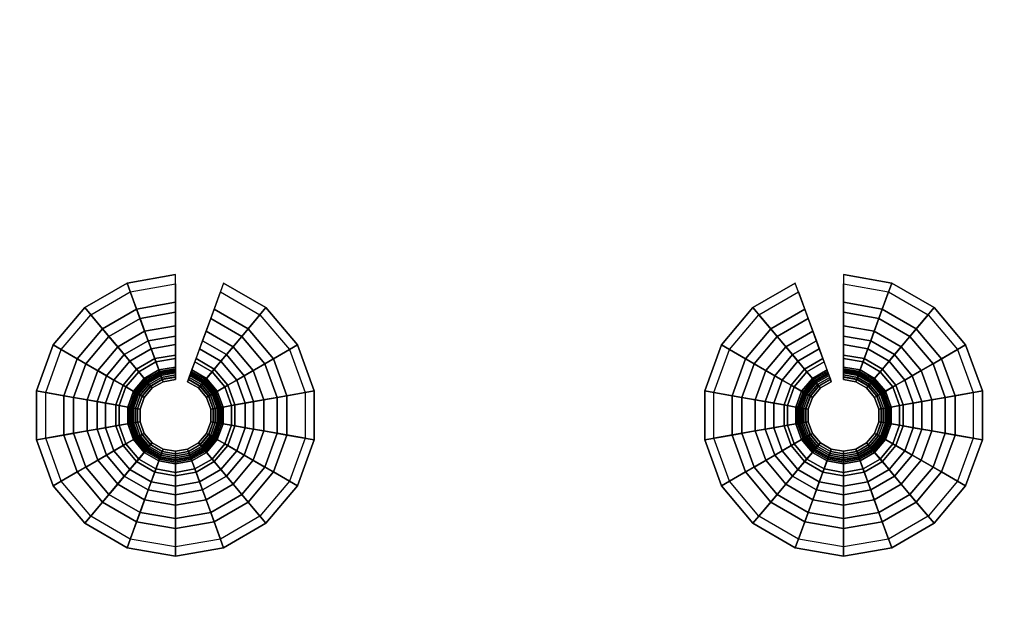
# Model space of a CAD drawing. Extents: x 0 to 47.9, y 0 to 41.2.
# Drawn here: x 44 to 46, y 9.1 to 10.4 of the extents above; entities that cross this region are included whole.
import ezdxf

# ---------------------------------------------------------------- set-up
doc = ezdxf.new("R2010")
doc.units = 0
doc.layers.add('CROMADO', color=40, linetype='CONTINUOUS')
doc.layers.add('SALIDA', color=140, linetype='CONTINUOUS')

msp = doc.modelspace()

# ---------------------------------------------------------------- linework, layer by layer
at = {"layer": 'CROMADO'}
for points in [[(47.8128, 22.9541, 102.5496), (39.4766, 13.3039, 102.5496), (47.8289, 3.1141, 102.5496)], [(45.8118, 20.7389, 101.4497), (47.8928, 22.9542, 101.4497), (47.9089, 3.1142, 101.4497)], [(27.8928, 22.9379, 101.4497), (45.5483, 20.799, 101.4497), (27.9089, 3.098, 101.4497)], [(27.9089, 3.098, 101.4497), (45.5483, 20.799, 101.4497), (45.5773, 20.7389, 101.4497)], [(27.9089, 3.098, 101.4497), (45.5773, 20.7389, 101.4497), (27.9151, 3.0673, 101.4497)], [(27.9151, 3.0673, 101.4497), (45.5773, 20.7389, 101.4497), (45.6295, 20.6973, 101.4497)], [(45.8118, 20.7389, 101.4497), (47.9089, 3.1142, 101.4497), (45.7596, 20.6973, 101.4497)], [(27.9151, 3.0673, 101.4497), (45.6295, 20.6973, 101.4497), (27.9324, 3.0414, 101.4497)], [(27.9324, 3.0414, 101.4497), (45.6295, 20.6973, 101.4497), (27.989, 3.018, 101.4497)], [(27.989, 3.018, 101.4497), (45.6295, 20.6973, 101.4497), (47.829, 3.0341, 101.4497)], [(47.829, 3.0341, 101.4497), (45.6295, 20.6973, 101.4497), (45.6945, 20.6824, 101.4497)], [(45.6945, 20.6824, 101.4497), (45.7596, 20.6973, 101.4497), (47.829, 3.0341, 101.4497)], [(47.829, 3.0341, 101.4497), (45.7596, 20.6973, 101.4497), (47.9089, 3.1142, 101.4497)], [(47.8289, 3.1141, 102.5496), (39.4766, 13.3039, 102.5496), (39.5009, 13.0261, 102.5496)], [(47.8289, 3.1141, 102.5496), (39.5009, 13.0261, 102.5496), (39.4766, 12.7482, 102.5496)], [(39.4766, 12.7482, 102.5496), (39.4044, 12.4788, 102.5496), (47.8289, 3.1141, 102.5496)], [(47.8289, 3.1141, 102.5496), (39.4044, 12.4788, 102.5496), (39.2865, 12.2261, 102.5496)], [(47.8289, 3.1141, 102.5496), (39.2865, 12.2261, 102.5496), (39.1265, 11.9976, 102.5496)], [(39.1265, 11.9976, 102.5496), (38.9293, 11.8004, 102.5496), (47.8289, 3.1141, 102.5496)], [(47.8289, 3.1141, 102.5496), (38.9293, 11.8004, 102.5496), (38.7009, 11.6404, 102.5496)], [(38.7009, 11.6404, 102.5496), (38.4481, 11.5226, 102.5496), (47.8289, 3.1141, 102.5496)], [(47.8289, 3.1141, 102.5496), (38.4481, 11.5226, 102.5496), (38.1787, 11.4504, 102.5496)], [(47.8289, 3.1141, 102.5496), (38.1787, 11.4504, 102.5496), (27.9889, 3.098, 102.5496)]]:
    msp.add_3dface(points, dxfattribs=at)

# ---------------------------------------------------------------- meshes
at = {"layer": 'SALIDA'}
mesh = msp.add_polymesh((9, 4), dxfattribs=at)
for k, corner in enumerate([(44.2863, 9.7608, 101.2905), (44.2863, 9.8108, 101.3589), (44.2863, 9.8698, 101.4197), (44.2863, 9.8698, 101.4497), (44.221, 9.7493, 101.2905), (44.2039, 9.7963, 101.3589), (44.1838, 9.8517, 101.4197), (44.1838, 9.8517, 101.4497), (44.1636, 9.7161, 101.2905), (44.1315, 9.7545, 101.3589), (44.0936, 9.7996, 101.4197), (44.0936, 9.7996, 101.4497), (44.1211, 9.6654, 101.2905), (44.0777, 9.6904, 101.3589), (44.0267, 9.7199, 101.4197), (44.0267, 9.7199, 101.4497), (44.0984, 9.6031, 101.2905), (44.0491, 9.6118, 101.3589), (43.9911, 9.6221, 101.4197), (43.9911, 9.6221, 101.4497), (44.0984, 9.5369, 101.2905), (44.0491, 9.5282, 101.3589), (43.9911, 9.5179, 101.4197), (43.9911, 9.5179, 101.4497), (44.1211, 9.4746, 101.2905), (44.0777, 9.4496, 101.3589), (44.0267, 9.4201, 101.4197), (44.0267, 9.4201, 101.4497), (44.1636, 9.4239, 101.2905), (44.1315, 9.3855, 101.3589), (44.0936, 9.3404, 101.4197), (44.0936, 9.3404, 101.4497), (44.221, 9.3907, 101.2905), (44.2039, 9.3437, 101.3589), (44.1838, 9.2883, 101.4197), (44.1838, 9.2883, 101.4497)]):
    mesh.set_mesh_vertex(divmod(k, 4), corner)
mesh = msp.add_polymesh((9, 9), dxfattribs=at)
for k, corner in enumerate([(45.7071, 9.8698, 101.4497), (45.7071, 9.8698, 101.4197), (45.7071, 9.8108, 101.3589), (45.7071, 9.7608, 101.2905), (45.7071, 9.7206, 101.2159), (45.7071, 9.6912, 101.1366), (45.7071, 9.6729, 101.0539), (45.7071, 9.6662, 100.9694), (45.7071, 9.6655, 100.9643), (45.8096, 9.8517, 101.4497), (45.8096, 9.8517, 101.4197), (45.7894, 9.7963, 101.3589), (45.7723, 9.7493, 101.2905), (45.7586, 9.7116, 101.2159), (45.7485, 9.6839, 101.1366), (45.7422, 9.6667, 101.0539), (45.74, 9.6604, 100.9694), (45.7397, 9.6597, 100.9643), (45.8997, 9.7996, 101.4497), (45.8997, 9.7996, 101.4197), (45.8618, 9.7545, 101.3589), (45.8297, 9.7161, 101.2905), (45.8039, 9.6854, 101.2159), (45.7849, 9.6628, 101.1366), (45.7732, 9.6488, 101.0539), (45.7689, 9.6437, 100.9694), (45.7684, 9.6431, 100.9643), (45.9667, 9.7199, 101.4497), (45.9667, 9.7199, 101.4197), (45.9156, 9.6904, 101.3589), (45.8723, 9.6654, 101.2905), (45.8375, 9.6453, 101.2159), (45.812, 9.6306, 101.1366), (45.7962, 9.6215, 101.0539), (45.7904, 9.6181, 100.9694), (45.7897, 9.6177, 100.9643), (46.0023, 9.6221, 101.4497), (46.0023, 9.6221, 101.4197), (45.9442, 9.6118, 101.3589), (45.8949, 9.6031, 101.2905), (45.8554, 9.5962, 101.2159), (45.8264, 9.591, 101.1366), (45.8084, 9.5879, 101.0539), (45.8018, 9.5867, 100.9694), (45.8011, 9.5866, 100.9643), (46.0023, 9.5179, 101.4497), (46.0023, 9.5179, 101.4197), (45.9442, 9.5282, 101.3589), (45.8949, 9.5369, 101.2905), (45.8554, 9.5438, 101.2159), (45.8264, 9.549, 101.1366), (45.8084, 9.5521, 101.0539), (45.8018, 9.5533, 100.9694), (45.8011, 9.5534, 100.9643), (45.9667, 9.4201, 101.4497), (45.9667, 9.4201, 101.4197), (45.9156, 9.4496, 101.3589), (45.8723, 9.4746, 101.2905), (45.8375, 9.4947, 101.2159), (45.812, 9.5094, 101.1366), (45.7962, 9.5186, 101.0539), (45.7904, 9.5219, 100.9694), (45.7897, 9.5223, 100.9643), (45.8997, 9.3404, 101.4497), (45.8997, 9.3404, 101.4197), (45.8618, 9.3855, 101.3589), (45.8297, 9.4239, 101.2905), (45.8039, 9.4546, 101.2159), (45.7849, 9.4772, 101.1366), (45.7732, 9.4912, 101.0539), (45.7689, 9.4963, 100.9694), (45.7684, 9.4969, 100.9643), (45.8096, 9.2883, 101.4497), (45.8096, 9.2883, 101.4197), (45.7894, 9.3437, 101.3589), (45.7723, 9.3907, 101.2905), (45.7586, 9.4284, 101.2159), (45.7485, 9.4561, 101.1366), (45.7422, 9.4733, 101.0539), (45.74, 9.4796, 100.9694), (45.7397, 9.4803, 100.9643)]):
    mesh.set_mesh_vertex(divmod(k, 9), corner)
mesh = msp.add_polymesh((9, 9), dxfattribs=at)
for k, corner in enumerate([(44.2863, 9.8499, 101.4285), (44.2863, 9.7897, 101.3629), (44.2863, 9.7389, 101.2896), (44.2863, 9.6985, 101.2102), (44.2863, 9.6693, 101.126), (44.2863, 9.6518, 101.0386), (44.2863, 9.6464, 100.9497), (44.2863, 9.6515, 100.9504), (44.2863, 9.6562, 100.9523), (44.1905, 9.8331, 101.4285), (44.2111, 9.7764, 101.3629), (44.2285, 9.7287, 101.2896), (44.2423, 9.6908, 101.2102), (44.2523, 9.6633, 101.126), (44.2583, 9.6469, 101.0386), (44.2602, 9.6418, 100.9497), (44.2584, 9.6466, 100.9504), (44.2568, 9.651, 100.9523), (44.1063, 9.7844, 101.4285), (44.1451, 9.7383, 101.3629), (44.1777, 9.6994, 101.2896), (44.2037, 9.6685, 101.2102), (44.2224, 9.6461, 101.126), (44.2337, 9.6327, 101.0386), (44.2372, 9.6285, 100.9497), (44.2339, 9.6324, 100.9504), (44.2308, 9.6361, 100.9523), (44.0438, 9.71, 101.4285), (44.096, 9.6798, 101.3629), (44.14, 9.6544, 101.2896), (44.175, 9.6343, 101.2102), (44.2003, 9.6197, 101.126), (44.2154, 9.6109, 101.0386), (44.2201, 9.6082, 100.9497), (44.2157, 9.6107, 100.9504), (44.2116, 9.6131, 100.9523), (44.0106, 9.6186, 101.4285), (44.0699, 9.6081, 101.3629), (44.12, 9.5993, 101.2896), (44.1597, 9.5923, 101.2102), (44.1885, 9.5872, 101.126), (44.2057, 9.5842, 101.0386), (44.2111, 9.5833, 100.9497), (44.206, 9.5841, 100.9504), (44.2013, 9.585, 100.9523), (44.0106, 9.5214, 101.4285), (44.0699, 9.5319, 101.3629), (44.12, 9.5407, 101.2896), (44.1597, 9.5477, 101.2102), (44.1885, 9.5528, 101.126), (44.2057, 9.5558, 101.0386), (44.2111, 9.5567, 100.9497), (44.206, 9.5559, 100.9504), (44.2013, 9.555, 100.9523), (44.0438, 9.43, 101.4285), (44.096, 9.4602, 101.3629), (44.14, 9.4856, 101.2896), (44.175, 9.5057, 101.2102), (44.2003, 9.5203, 101.126), (44.2154, 9.5291, 101.0386), (44.2201, 9.5318, 100.9497), (44.2157, 9.5293, 100.9504), (44.2116, 9.5269, 100.9523), (44.1063, 9.3556, 101.4285), (44.1451, 9.4017, 101.3629), (44.1777, 9.4406, 101.2896), (44.2037, 9.4716, 101.2102), (44.2224, 9.4939, 101.126), (44.2337, 9.5073, 101.0386), (44.2372, 9.5115, 100.9497), (44.2339, 9.5076, 100.9504), (44.2308, 9.5039, 100.9523), (44.1905, 9.3069, 101.4285), (44.2111, 9.3636, 101.3629), (44.2285, 9.4113, 101.2896), (44.2423, 9.4492, 101.2102), (44.2523, 9.4767, 101.126), (44.2583, 9.4931, 101.0386), (44.2602, 9.4983, 100.9497), (44.2584, 9.4934, 100.9504), (44.2568, 9.489, 100.9523)]):
    mesh.set_mesh_vertex(divmod(k, 9), corner)
mesh = msp.add_polymesh((2, 4), dxfattribs=at)
for k, corner in enumerate([(44.4089, 9.7161, 101.2905), (44.4411, 9.7545, 101.3589), (44.479, 9.7996, 101.4197), (44.479, 9.7996, 101.4497), (44.3515, 9.7493, 101.2905), (44.3686, 9.7963, 101.3589), (44.3888, 9.8517, 101.4197), (44.3888, 9.8517, 101.4497)]):
    mesh.set_mesh_vertex(divmod(k, 4), corner)
mesh = msp.add_polymesh((2, 9), dxfattribs=at)
for k, corner in enumerate([(45.5144, 9.7996, 101.4497), (45.5144, 9.7996, 101.4197), (45.5523, 9.7545, 101.3589), (45.5844, 9.7161, 101.2905), (45.6102, 9.6854, 101.2159), (45.6292, 9.6628, 101.1366), (45.6409, 9.6488, 101.0539), (45.6452, 9.6437, 100.9694), (45.6457, 9.6431, 100.9643), (45.6045, 9.8517, 101.4497), (45.6045, 9.8517, 101.4197), (45.6247, 9.7963, 101.3589), (45.6418, 9.7493, 101.2905), (45.6555, 9.7116, 101.2159), (45.6656, 9.6839, 101.1366), (45.6719, 9.6667, 101.0539), (45.6742, 9.6604, 100.9694), (45.6744, 9.6597, 100.9643)]):
    mesh.set_mesh_vertex(divmod(k, 9), corner)
mesh = msp.add_polymesh((9, 4), dxfattribs=at)
for k, corner in enumerate([(45.7071, 9.6985, 101.2102), (45.7071, 9.7389, 101.2896), (45.7071, 9.7897, 101.3629), (45.7071, 9.8499, 101.4285), (45.751, 9.6908, 101.2102), (45.7648, 9.7287, 101.2896), (45.7822, 9.7764, 101.3629), (45.8028, 9.8331, 101.4285), (45.7897, 9.6685, 101.2102), (45.8156, 9.6994, 101.2896), (45.8483, 9.7383, 101.3629), (45.887, 9.7844, 101.4285), (45.8184, 9.6343, 101.2102), (45.8533, 9.6544, 101.2896), (45.8973, 9.6798, 101.3629), (45.9495, 9.71, 101.4285), (45.8336, 9.5923, 101.2102), (45.8734, 9.5993, 101.2896), (45.9234, 9.6081, 101.3629), (45.9827, 9.6186, 101.4285), (45.8336, 9.5477, 101.2102), (45.8734, 9.5407, 101.2896), (45.9234, 9.5319, 101.3629), (45.9827, 9.5214, 101.4285), (45.8184, 9.5057, 101.2102), (45.8533, 9.4856, 101.2896), (45.8973, 9.4602, 101.3629), (45.9495, 9.43, 101.4285), (45.7897, 9.4716, 101.2102), (45.8156, 9.4406, 101.2896), (45.8483, 9.4017, 101.3629), (45.887, 9.3556, 101.4285), (45.751, 9.4492, 101.2102), (45.7648, 9.4113, 101.2896), (45.7822, 9.3636, 101.3629), (45.8028, 9.3069, 101.4285)]):
    mesh.set_mesh_vertex(divmod(k, 4), corner)
mesh = msp.add_polymesh((2, 9), dxfattribs=at)
for k, corner in enumerate([(44.4662, 9.7844, 101.4285), (44.4275, 9.7383, 101.3629), (44.3948, 9.6994, 101.2896), (44.3689, 9.6685, 101.2102), (44.3501, 9.6461, 101.126), (44.3389, 9.6327, 101.0386), (44.3354, 9.6285, 100.9497), (44.3386, 9.6324, 100.9504), (44.3417, 9.6361, 100.9523), (44.382, 9.8331, 101.4285), (44.3614, 9.7764, 101.3629), (44.344, 9.7287, 101.2896), (44.3302, 9.6908, 101.2102), (44.3202, 9.6633, 101.126), (44.3143, 9.6469, 101.0386), (44.3124, 9.6418, 100.9497), (44.3141, 9.6466, 100.9504), (44.3158, 9.651, 100.9523)]):
    mesh.set_mesh_vertex(divmod(k, 9), corner)
mesh = msp.add_polymesh((2, 4), dxfattribs=at)
for k, corner in enumerate([(45.6244, 9.6685, 101.2102), (45.5985, 9.6994, 101.2896), (45.5659, 9.7383, 101.3629), (45.5271, 9.7844, 101.4285), (45.6631, 9.6908, 101.2102), (45.6493, 9.7287, 101.2896), (45.6319, 9.7764, 101.3629), (45.6113, 9.8331, 101.4285)]):
    mesh.set_mesh_vertex(divmod(k, 4), corner)
mesh = msp.add_polymesh((9, 4), dxfattribs=at)
for k, corner in enumerate([(44.221, 9.3907, 101.2905), (44.2039, 9.3437, 101.3589), (44.1838, 9.2883, 101.4197), (44.1838, 9.2883, 101.4497), (44.2863, 9.3792, 101.2905), (44.2863, 9.3292, 101.3589), (44.2863, 9.2702, 101.4197), (44.2863, 9.2702, 101.4497), (44.3515, 9.3907, 101.2905), (44.3686, 9.3437, 101.3589), (44.3888, 9.2883, 101.4197), (44.3888, 9.2883, 101.4497), (44.4089, 9.4239, 101.2905), (44.4411, 9.3855, 101.3589), (44.479, 9.3404, 101.4197), (44.479, 9.3404, 101.4497), (44.4515, 9.4746, 101.2905), (44.4948, 9.4496, 101.3589), (44.5459, 9.4201, 101.4197), (44.5459, 9.4201, 101.4497), (44.4742, 9.5369, 101.2905), (44.5234, 9.5282, 101.3589), (44.5815, 9.5179, 101.4197), (44.5815, 9.5179, 101.4497), (44.4742, 9.6031, 101.2905), (44.5234, 9.6118, 101.3589), (44.5815, 9.6221, 101.4197), (44.5815, 9.6221, 101.4497), (44.4515, 9.6654, 101.2905), (44.4948, 9.6904, 101.3589), (44.5459, 9.7199, 101.4197), (44.5459, 9.7199, 101.4497), (44.4089, 9.7161, 101.2905), (44.4411, 9.7545, 101.3589), (44.479, 9.7996, 101.4197), (44.479, 9.7996, 101.4497)]):
    mesh.set_mesh_vertex(divmod(k, 4), corner)
mesh = msp.add_polymesh((9, 9), dxfattribs=at)
for k, corner in enumerate([(45.8096, 9.2883, 101.4497), (45.8096, 9.2883, 101.4197), (45.7894, 9.3437, 101.3589), (45.7723, 9.3907, 101.2905), (45.7586, 9.4284, 101.2159), (45.7485, 9.4561, 101.1366), (45.7422, 9.4733, 101.0539), (45.74, 9.4796, 100.9694), (45.7397, 9.4803, 100.9643), (45.7071, 9.2702, 101.4497), (45.7071, 9.2702, 101.4197), (45.7071, 9.3292, 101.3589), (45.7071, 9.3792, 101.2905), (45.7071, 9.4194, 101.2159), (45.7071, 9.4488, 101.1366), (45.7071, 9.4671, 101.0539), (45.7071, 9.4738, 100.9694), (45.7071, 9.4745, 100.9643), (45.6045, 9.2883, 101.4497), (45.6045, 9.2883, 101.4197), (45.6247, 9.3437, 101.3589), (45.6418, 9.3907, 101.2905), (45.6555, 9.4284, 101.2159), (45.6656, 9.4561, 101.1366), (45.6719, 9.4733, 101.0539), (45.6742, 9.4796, 100.9694), (45.6744, 9.4803, 100.9643), (45.5144, 9.3404, 101.4497), (45.5144, 9.3404, 101.4197), (45.5523, 9.3855, 101.3589), (45.5844, 9.4239, 101.2905), (45.6102, 9.4546, 101.2159), (45.6292, 9.4772, 101.1366), (45.6409, 9.4912, 101.0539), (45.6452, 9.4963, 100.9694), (45.6457, 9.4969, 100.9643), (45.4475, 9.4201, 101.4497), (45.4475, 9.4201, 101.4197), (45.4985, 9.4496, 101.3589), (45.5418, 9.4746, 101.2905), (45.5766, 9.4947, 101.2159), (45.6021, 9.5094, 101.1366), (45.6179, 9.5186, 101.0539), (45.6237, 9.5219, 100.9694), (45.6244, 9.5223, 100.9643), (45.4119, 9.5179, 101.4497), (45.4119, 9.5179, 101.4197), (45.4699, 9.5282, 101.3589), (45.5192, 9.5369, 101.2905), (45.5587, 9.5438, 101.2159), (45.5877, 9.549, 101.1366), (45.6057, 9.5521, 101.0539), (45.6123, 9.5533, 100.9694), (45.613, 9.5534, 100.9643), (45.4119, 9.6221, 101.4497), (45.4119, 9.6221, 101.4197), (45.4699, 9.6118, 101.3589), (45.5192, 9.6031, 101.2905), (45.5587, 9.5962, 101.2159), (45.5877, 9.591, 101.1366), (45.6057, 9.5879, 101.0539), (45.6123, 9.5867, 100.9694), (45.613, 9.5866, 100.9643), (45.4475, 9.7199, 101.4497), (45.4475, 9.7199, 101.4197), (45.4985, 9.6904, 101.3589), (45.5418, 9.6654, 101.2905), (45.5766, 9.6453, 101.2159), (45.6021, 9.6306, 101.1366), (45.6179, 9.6215, 101.0539), (45.6237, 9.6181, 100.9694), (45.6244, 9.6177, 100.9643), (45.5144, 9.7996, 101.4497), (45.5144, 9.7996, 101.4197), (45.5523, 9.7545, 101.3589), (45.5844, 9.7161, 101.2905), (45.6102, 9.6854, 101.2159), (45.6292, 9.6628, 101.1366), (45.6409, 9.6488, 101.0539), (45.6452, 9.6437, 100.9694), (45.6457, 9.6431, 100.9643)]):
    mesh.set_mesh_vertex(divmod(k, 9), corner)
mesh = msp.add_polymesh((9, 9), dxfattribs=at)
for k, corner in enumerate([(44.1905, 9.3069, 101.4285), (44.2111, 9.3636, 101.3629), (44.2285, 9.4113, 101.2896), (44.2423, 9.4492, 101.2102), (44.2523, 9.4767, 101.126), (44.2583, 9.4931, 101.0386), (44.2602, 9.4983, 100.9497), (44.2584, 9.4934, 100.9504), (44.2568, 9.489, 100.9523), (44.2863, 9.2901, 101.4285), (44.2863, 9.3503, 101.3629), (44.2863, 9.4011, 101.2896), (44.2863, 9.4415, 101.2102), (44.2863, 9.4707, 101.126), (44.2863, 9.4882, 101.0386), (44.2863, 9.4936, 100.9497), (44.2863, 9.4885, 100.9504), (44.2863, 9.4838, 100.9523), (44.382, 9.3069, 101.4285), (44.3614, 9.3636, 101.3629), (44.344, 9.4113, 101.2896), (44.3302, 9.4492, 101.2102), (44.3202, 9.4767, 101.126), (44.3143, 9.4931, 101.0386), (44.3124, 9.4983, 100.9497), (44.3141, 9.4934, 100.9504), (44.3158, 9.489, 100.9523), (44.4662, 9.3556, 101.4285), (44.4275, 9.4017, 101.3629), (44.3948, 9.4406, 101.2896), (44.3689, 9.4716, 101.2102), (44.3501, 9.4939, 101.126), (44.3389, 9.5073, 101.0386), (44.3354, 9.5115, 100.9497), (44.3386, 9.5076, 100.9504), (44.3417, 9.5039, 100.9523), (44.5287, 9.43, 101.4285), (44.4765, 9.4602, 101.3629), (44.4325, 9.4856, 101.2896), (44.3976, 9.5057, 101.2102), (44.3723, 9.5203, 101.126), (44.3571, 9.5291, 101.0386), (44.3524, 9.5318, 100.9497), (44.3568, 9.5293, 100.9504), (44.361, 9.5269, 100.9523), (44.562, 9.5214, 101.4285), (44.5026, 9.5319, 101.3629), (44.4526, 9.5407, 101.2896), (44.4128, 9.5477, 101.2102), (44.3841, 9.5528, 101.126), (44.3668, 9.5558, 101.0386), (44.3615, 9.5567, 100.9497), (44.3665, 9.5559, 100.9504), (44.3712, 9.555, 100.9523), (44.562, 9.6186, 101.4285), (44.5026, 9.6081, 101.3629), (44.4526, 9.5993, 101.2896), (44.4128, 9.5923, 101.2102), (44.3841, 9.5872, 101.126), (44.3668, 9.5842, 101.0386), (44.3615, 9.5833, 100.9497), (44.3665, 9.5841, 100.9504), (44.3712, 9.585, 100.9523), (44.5287, 9.71, 101.4285), (44.4765, 9.6798, 101.3629), (44.4325, 9.6544, 101.2896), (44.3976, 9.6343, 101.2102), (44.3723, 9.6197, 101.126), (44.3571, 9.6109, 101.0386), (44.3524, 9.6082, 100.9497), (44.3568, 9.6107, 100.9504), (44.361, 9.6131, 100.9523), (44.4662, 9.7844, 101.4285), (44.4275, 9.7383, 101.3629), (44.3948, 9.6994, 101.2896), (44.3689, 9.6685, 101.2102), (44.3501, 9.6461, 101.126), (44.3389, 9.6327, 101.0386), (44.3354, 9.6285, 100.9497), (44.3386, 9.6324, 100.9504), (44.3417, 9.6361, 100.9523)]):
    mesh.set_mesh_vertex(divmod(k, 9), corner)
mesh = msp.add_polymesh((9, 4), dxfattribs=at)
for k, corner in enumerate([(45.751, 9.4492, 101.2102), (45.7648, 9.4113, 101.2896), (45.7822, 9.3636, 101.3629), (45.8028, 9.3069, 101.4285), (45.7071, 9.4415, 101.2102), (45.7071, 9.4011, 101.2896), (45.7071, 9.3503, 101.3629), (45.7071, 9.2901, 101.4285), (45.6631, 9.4492, 101.2102), (45.6493, 9.4113, 101.2896), (45.6319, 9.3636, 101.3629), (45.6113, 9.3069, 101.4285), (45.6244, 9.4716, 101.2102), (45.5985, 9.4406, 101.2896), (45.5659, 9.4017, 101.3629), (45.5271, 9.3556, 101.4285), (45.5958, 9.5057, 101.2102), (45.5608, 9.4856, 101.2896), (45.5168, 9.4602, 101.3629), (45.4646, 9.43, 101.4285), (45.5805, 9.5477, 101.2102), (45.5407, 9.5407, 101.2896), (45.4907, 9.5319, 101.3629), (45.4314, 9.5214, 101.4285), (45.5805, 9.5923, 101.2102), (45.5407, 9.5993, 101.2896), (45.4907, 9.6081, 101.3629), (45.4314, 9.6186, 101.4285), (45.5958, 9.6343, 101.2102), (45.5608, 9.6544, 101.2896), (45.5168, 9.6798, 101.3629), (45.4646, 9.71, 101.4285), (45.6244, 9.6685, 101.2102), (45.5985, 9.6994, 101.2896), (45.5659, 9.7383, 101.3629), (45.5271, 9.7844, 101.4285)]):
    mesh.set_mesh_vertex(divmod(k, 4), corner)
mesh = msp.add_polymesh((9, 9), dxfattribs=at)
for k, corner in enumerate([(44.2863, 9.6562, 100.9523), (44.2863, 9.6603, 100.9555), (44.2863, 9.6635, 100.9596), (44.2863, 9.6655, 100.9643), (44.2863, 9.6662, 100.9694), (44.2863, 9.6729, 101.0539), (44.2863, 9.6912, 101.1366), (44.2863, 9.7206, 101.2159), (44.2863, 9.7608, 101.2905), (44.2568, 9.651, 100.9523), (44.2554, 9.6549, 100.9555), (44.2543, 9.6578, 100.9596), (44.2536, 9.6597, 100.9643), (44.2534, 9.6604, 100.9694), (44.2511, 9.6667, 101.0539), (44.2448, 9.6839, 101.1366), (44.2347, 9.7116, 101.2159), (44.221, 9.7493, 101.2905), (44.2308, 9.6361, 100.9523), (44.2282, 9.6392, 100.9555), (44.2262, 9.6416, 100.9596), (44.2249, 9.6431, 100.9643), (44.2244, 9.6437, 100.9694), (44.2201, 9.6488, 101.0539), (44.2084, 9.6628, 101.1366), (44.1894, 9.6854, 101.2159), (44.1636, 9.7161, 101.2905), (44.2116, 9.6131, 100.9523), (44.208, 9.6152, 100.9555), (44.2053, 9.6167, 100.9596), (44.2036, 9.6177, 100.9643), (44.203, 9.6181, 100.9694), (44.1972, 9.6215, 101.0539), (44.1813, 9.6306, 101.1366), (44.1558, 9.6453, 101.2159), (44.1211, 9.6654, 101.2905), (44.2013, 9.585, 100.9523), (44.1973, 9.5857, 100.9555), (44.1942, 9.5862, 100.9596), (44.1922, 9.5866, 100.9643), (44.1915, 9.5867, 100.9694), (44.1849, 9.5879, 101.0539), (44.1669, 9.591, 101.1366), (44.1379, 9.5962, 101.2159), (44.0984, 9.6031, 101.2905), (44.2013, 9.555, 100.9523), (44.1973, 9.5543, 100.9555), (44.1942, 9.5538, 100.9596), (44.1922, 9.5534, 100.9643), (44.1915, 9.5533, 100.9694), (44.1849, 9.5521, 101.0539), (44.1669, 9.549, 101.1366), (44.1379, 9.5438, 101.2159), (44.0984, 9.5369, 101.2905), (44.2116, 9.5269, 100.9523), (44.208, 9.5248, 100.9555), (44.2053, 9.5233, 100.9596), (44.2036, 9.5223, 100.9643), (44.203, 9.5219, 100.9694), (44.1972, 9.5186, 101.0539), (44.1813, 9.5094, 101.1366), (44.1558, 9.4947, 101.2159), (44.1211, 9.4746, 101.2905), (44.2308, 9.5039, 100.9523), (44.2282, 9.5008, 100.9555), (44.2262, 9.4984, 100.9596), (44.2249, 9.4969, 100.9643), (44.2244, 9.4963, 100.9694), (44.2201, 9.4912, 101.0539), (44.2084, 9.4772, 101.1366), (44.1894, 9.4546, 101.2159), (44.1636, 9.4239, 101.2905), (44.2568, 9.489, 100.9523), (44.2554, 9.4851, 100.9555), (44.2543, 9.4822, 100.9596), (44.2536, 9.4803, 100.9643), (44.2534, 9.4796, 100.9694), (44.2511, 9.4733, 101.0539), (44.2448, 9.4561, 101.1366), (44.2347, 9.4284, 101.2159), (44.221, 9.3907, 101.2905)]):
    mesh.set_mesh_vertex(divmod(k, 9), corner)
mesh = msp.add_polymesh((2, 9), dxfattribs=at)
for k, corner in enumerate([(44.3417, 9.6361, 100.9523), (44.3443, 9.6392, 100.9555), (44.3464, 9.6416, 100.9596), (44.3476, 9.6431, 100.9643), (44.3481, 9.6437, 100.9694), (44.3524, 9.6488, 101.0539), (44.3642, 9.6628, 101.1366), (44.3831, 9.6854, 101.2159), (44.4089, 9.7161, 101.2905), (44.3158, 9.651, 100.9523), (44.3172, 9.6549, 100.9555), (44.3182, 9.6578, 100.9596), (44.3189, 9.6597, 100.9643), (44.3192, 9.6604, 100.9694), (44.3215, 9.6667, 101.0539), (44.3277, 9.6839, 101.1366), (44.3378, 9.7116, 101.2159), (44.3515, 9.7493, 101.2905)]):
    mesh.set_mesh_vertex(divmod(k, 9), corner)
mesh = msp.add_polymesh((9, 9), dxfattribs=at)
for k, corner in enumerate([(44.2568, 9.489, 100.9523), (44.2554, 9.4851, 100.9555), (44.2543, 9.4822, 100.9596), (44.2536, 9.4803, 100.9643), (44.2534, 9.4796, 100.9694), (44.2511, 9.4733, 101.0539), (44.2448, 9.4561, 101.1366), (44.2347, 9.4284, 101.2159), (44.221, 9.3907, 101.2905), (44.2863, 9.4838, 100.9523), (44.2863, 9.4797, 100.9555), (44.2863, 9.4765, 100.9596), (44.2863, 9.4745, 100.9643), (44.2863, 9.4738, 100.9694), (44.2863, 9.4671, 101.0539), (44.2863, 9.4488, 101.1366), (44.2863, 9.4194, 101.2159), (44.2863, 9.3792, 101.2905), (44.3158, 9.489, 100.9523), (44.3172, 9.4851, 100.9555), (44.3182, 9.4822, 100.9596), (44.3189, 9.4803, 100.9643), (44.3192, 9.4796, 100.9694), (44.3215, 9.4733, 101.0539), (44.3277, 9.4561, 101.1366), (44.3378, 9.4284, 101.2159), (44.3515, 9.3907, 101.2905), (44.3417, 9.5039, 100.9523), (44.3443, 9.5008, 100.9555), (44.3464, 9.4984, 100.9596), (44.3476, 9.4969, 100.9643), (44.3481, 9.4963, 100.9694), (44.3524, 9.4912, 101.0539), (44.3642, 9.4772, 101.1366), (44.3831, 9.4546, 101.2159), (44.4089, 9.4239, 101.2905), (44.361, 9.5269, 100.9523), (44.3645, 9.5248, 100.9555), (44.3672, 9.5233, 100.9596), (44.369, 9.5223, 100.9643), (44.3696, 9.5219, 100.9694), (44.3754, 9.5186, 101.0539), (44.3912, 9.5094, 101.1366), (44.4167, 9.4947, 101.2159), (44.4515, 9.4746, 101.2905), (44.3712, 9.555, 100.9523), (44.3752, 9.5543, 100.9555), (44.3783, 9.5538, 100.9596), (44.3803, 9.5534, 100.9643), (44.381, 9.5533, 100.9694), (44.3876, 9.5521, 101.0539), (44.4056, 9.549, 101.1366), (44.4346, 9.5438, 101.2159), (44.4742, 9.5369, 101.2905), (44.3712, 9.585, 100.9523), (44.3752, 9.5857, 100.9555), (44.3783, 9.5862, 100.9596), (44.3803, 9.5866, 100.9643), (44.381, 9.5867, 100.9694), (44.3876, 9.5879, 101.0539), (44.4056, 9.591, 101.1366), (44.4346, 9.5962, 101.2159), (44.4742, 9.6031, 101.2905), (44.361, 9.6131, 100.9523), (44.3645, 9.6152, 100.9555), (44.3672, 9.6167, 100.9596), (44.369, 9.6177, 100.9643), (44.3696, 9.6181, 100.9694), (44.3754, 9.6215, 101.0539), (44.3912, 9.6306, 101.1366), (44.4167, 9.6453, 101.2159), (44.4515, 9.6654, 101.2905), (44.3417, 9.6361, 100.9523), (44.3443, 9.6392, 100.9555), (44.3464, 9.6416, 100.9596), (44.3476, 9.6431, 100.9643), (44.3481, 9.6437, 100.9694), (44.3524, 9.6488, 101.0539), (44.3642, 9.6628, 101.1366), (44.3831, 9.6854, 101.2159), (44.4089, 9.7161, 101.2905)]):
    mesh.set_mesh_vertex(divmod(k, 9), corner)
mesh = msp.add_polymesh((9, 9), dxfattribs=at)
for k, corner in enumerate([(45.7071, 9.6655, 100.9643), (45.7071, 9.6635, 100.9596), (45.7071, 9.6603, 100.9555), (45.7071, 9.6562, 100.9523), (45.7071, 9.6515, 100.9504), (45.7071, 9.6464, 100.9497), (45.7071, 9.6518, 101.0386), (45.7071, 9.6693, 101.126), (45.7071, 9.6985, 101.2102), (45.7397, 9.6597, 100.9643), (45.739, 9.6578, 100.9596), (45.7379, 9.6549, 100.9555), (45.7365, 9.651, 100.9523), (45.7349, 9.6466, 100.9504), (45.7332, 9.6418, 100.9497), (45.735, 9.6469, 101.0386), (45.741, 9.6633, 101.126), (45.751, 9.6908, 101.2102), (45.7684, 9.6431, 100.9643), (45.7671, 9.6416, 100.9596), (45.7651, 9.6392, 100.9555), (45.7625, 9.6361, 100.9523), (45.7594, 9.6324, 100.9504), (45.7561, 9.6285, 100.9497), (45.7596, 9.6327, 101.0386), (45.7709, 9.6461, 101.126), (45.7897, 9.6685, 101.2102), (45.7897, 9.6177, 100.9643), (45.788, 9.6167, 100.9596), (45.7853, 9.6152, 100.9555), (45.7817, 9.6131, 100.9523), (45.7776, 9.6107, 100.9504), (45.7732, 9.6082, 100.9497), (45.7779, 9.6109, 101.0386), (45.7931, 9.6197, 101.126), (45.8184, 9.6343, 101.2102), (45.8011, 9.5866, 100.9643), (45.7991, 9.5862, 100.9596), (45.796, 9.5857, 100.9555), (45.792, 9.585, 100.9523), (45.7873, 9.5841, 100.9504), (45.7822, 9.5833, 100.9497), (45.7876, 9.5842, 101.0386), (45.8049, 9.5872, 101.126), (45.8336, 9.5923, 101.2102), (45.8011, 9.5534, 100.9643), (45.7991, 9.5538, 100.9596), (45.796, 9.5543, 100.9555), (45.792, 9.555, 100.9523), (45.7873, 9.5559, 100.9504), (45.7822, 9.5567, 100.9497), (45.7876, 9.5558, 101.0386), (45.8049, 9.5528, 101.126), (45.8336, 9.5477, 101.2102), (45.7897, 9.5223, 100.9643), (45.788, 9.5233, 100.9596), (45.7853, 9.5248, 100.9555), (45.7817, 9.5269, 100.9523), (45.7776, 9.5293, 100.9504), (45.7732, 9.5318, 100.9497), (45.7779, 9.5291, 101.0386), (45.7931, 9.5203, 101.126), (45.8184, 9.5057, 101.2102), (45.7684, 9.4969, 100.9643), (45.7671, 9.4984, 100.9596), (45.7651, 9.5008, 100.9555), (45.7625, 9.5039, 100.9523), (45.7594, 9.5076, 100.9504), (45.7561, 9.5115, 100.9497), (45.7596, 9.5073, 101.0386), (45.7709, 9.4939, 101.126), (45.7897, 9.4716, 101.2102), (45.7397, 9.4803, 100.9643), (45.739, 9.4822, 100.9596), (45.7379, 9.4851, 100.9555), (45.7365, 9.489, 100.9523), (45.7349, 9.4934, 100.9504), (45.7332, 9.4983, 100.9497), (45.735, 9.4931, 101.0386), (45.741, 9.4767, 101.126), (45.751, 9.4492, 101.2102)]):
    mesh.set_mesh_vertex(divmod(k, 9), corner)
mesh = msp.add_polymesh((2, 9), dxfattribs=at)
for k, corner in enumerate([(45.6457, 9.6431, 100.9643), (45.647, 9.6416, 100.9596), (45.649, 9.6392, 100.9555), (45.6516, 9.6361, 100.9523), (45.6547, 9.6324, 100.9504), (45.658, 9.6285, 100.9497), (45.6545, 9.6327, 101.0386), (45.6432, 9.6461, 101.126), (45.6244, 9.6685, 101.2102), (45.6744, 9.6597, 100.9643), (45.6751, 9.6578, 100.9596), (45.6762, 9.6549, 100.9555), (45.6776, 9.651, 100.9523), (45.6792, 9.6466, 100.9504), (45.6809, 9.6418, 100.9497), (45.6791, 9.6469, 101.0386), (45.6731, 9.6633, 101.126), (45.6631, 9.6908, 101.2102)]):
    mesh.set_mesh_vertex(divmod(k, 9), corner)
mesh = msp.add_polymesh((9, 9), dxfattribs=at)
for k, corner in enumerate([(45.7397, 9.4803, 100.9643), (45.739, 9.4822, 100.9596), (45.7379, 9.4851, 100.9555), (45.7365, 9.489, 100.9523), (45.7349, 9.4934, 100.9504), (45.7332, 9.4983, 100.9497), (45.735, 9.4931, 101.0386), (45.741, 9.4767, 101.126), (45.751, 9.4492, 101.2102), (45.7071, 9.4745, 100.9643), (45.7071, 9.4765, 100.9596), (45.7071, 9.4797, 100.9555), (45.7071, 9.4838, 100.9523), (45.7071, 9.4885, 100.9504), (45.7071, 9.4936, 100.9497), (45.7071, 9.4882, 101.0386), (45.7071, 9.4707, 101.126), (45.7071, 9.4415, 101.2102), (45.6744, 9.4803, 100.9643), (45.6751, 9.4822, 100.9596), (45.6762, 9.4851, 100.9555), (45.6776, 9.489, 100.9523), (45.6792, 9.4934, 100.9504), (45.6809, 9.4983, 100.9497), (45.6791, 9.4931, 101.0386), (45.6731, 9.4767, 101.126), (45.6631, 9.4492, 101.2102), (45.6457, 9.4969, 100.9643), (45.647, 9.4984, 100.9596), (45.649, 9.5008, 100.9555), (45.6516, 9.5039, 100.9523), (45.6547, 9.5076, 100.9504), (45.658, 9.5115, 100.9497), (45.6545, 9.5073, 101.0386), (45.6432, 9.4939, 101.126), (45.6244, 9.4716, 101.2102), (45.6244, 9.5223, 100.9643), (45.6261, 9.5233, 100.9596), (45.6288, 9.5248, 100.9555), (45.6324, 9.5269, 100.9523), (45.6365, 9.5293, 100.9504), (45.6409, 9.5318, 100.9497), (45.6362, 9.5291, 101.0386), (45.621, 9.5203, 101.126), (45.5958, 9.5057, 101.2102), (45.613, 9.5534, 100.9643), (45.615, 9.5538, 100.9596), (45.6181, 9.5543, 100.9555), (45.6221, 9.555, 100.9523), (45.6268, 9.5559, 100.9504), (45.6319, 9.5567, 100.9497), (45.6265, 9.5558, 101.0386), (45.6093, 9.5528, 101.126), (45.5805, 9.5477, 101.2102), (45.613, 9.5866, 100.9643), (45.615, 9.5862, 100.9596), (45.6181, 9.5857, 100.9555), (45.6221, 9.585, 100.9523), (45.6268, 9.5841, 100.9504), (45.6319, 9.5833, 100.9497), (45.6265, 9.5842, 101.0386), (45.6093, 9.5872, 101.126), (45.5805, 9.5923, 101.2102), (45.6244, 9.6177, 100.9643), (45.6261, 9.6167, 100.9596), (45.6288, 9.6152, 100.9555), (45.6324, 9.6131, 100.9523), (45.6365, 9.6107, 100.9504), (45.6409, 9.6082, 100.9497), (45.6362, 9.6109, 101.0386), (45.621, 9.6197, 101.126), (45.5958, 9.6343, 101.2102), (45.6457, 9.6431, 100.9643), (45.647, 9.6416, 100.9596), (45.649, 9.6392, 100.9555), (45.6516, 9.6361, 100.9523), (45.6547, 9.6324, 100.9504), (45.658, 9.6285, 100.9497), (45.6545, 9.6327, 101.0386), (45.6432, 9.6461, 101.126), (45.6244, 9.6685, 101.2102)]):
    mesh.set_mesh_vertex(divmod(k, 9), corner)

doc.saveas('drawing.dxf')
